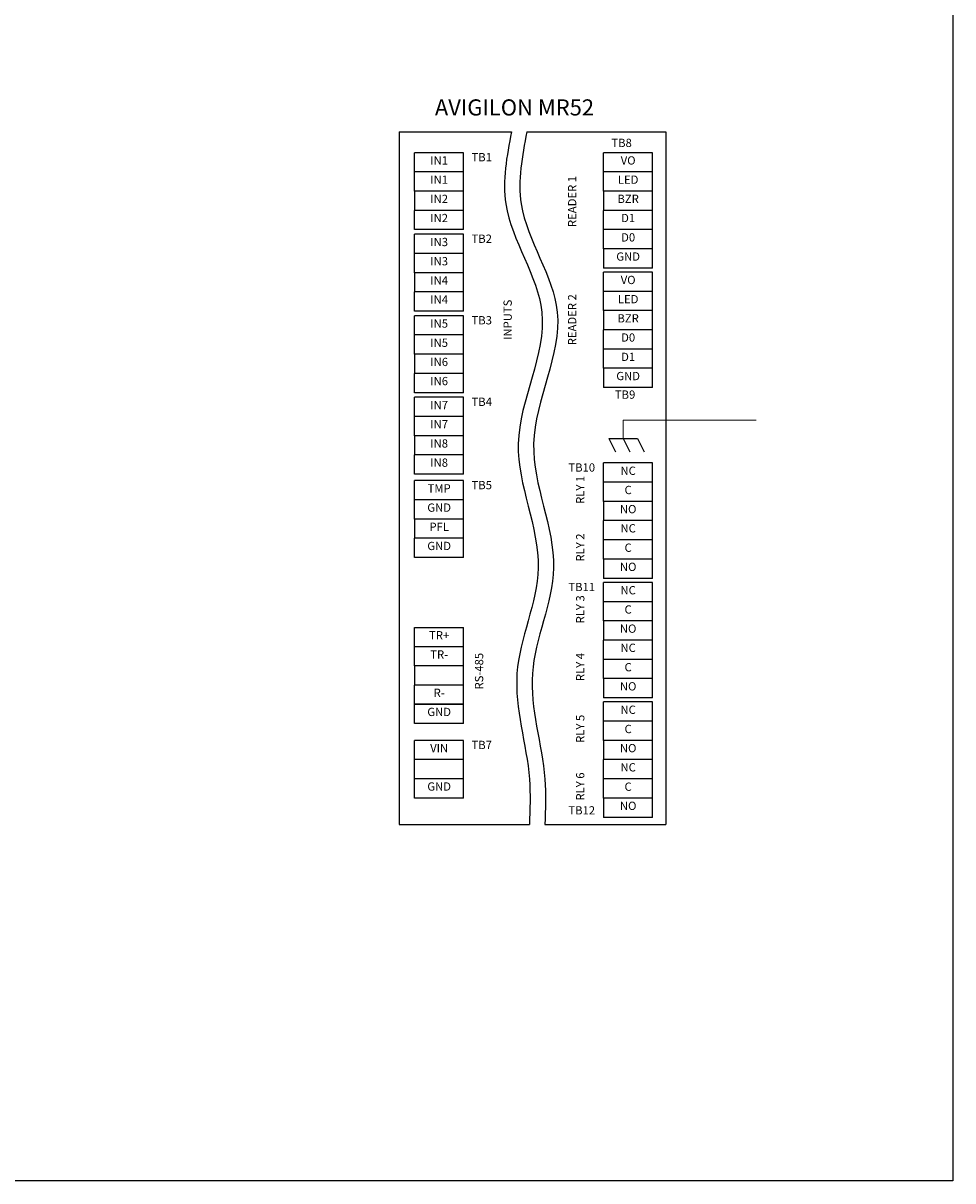
# Model space of a CAD drawing. Units: inches. Extents: x 1.3 to 33.3, y 1.8 to 27.7.
# Drawn here: x 26.2 to 33.3, y 1.8 to 10.7 of the extents above; entities that cross this region are included whole.
import ezdxf
from ezdxf.enums import TextEntityAlignment as Align

# ---------------------------------------------------------------- set-up
doc = ezdxf.new("R2010")
doc.units = ezdxf.units.IN
doc.header["$MEASUREMENT"] = 0
doc.layers.add('1', color=7, linetype='Continuous')
doc.layers.add('line', color=7, linetype='Continuous')
doc.layers.add('wire', color=7, linetype='Continuous', lineweight=5)
doc.styles.add('ARIEl', font='txt')

msp = doc.modelspace()

# ---------------------------------------------------------------- linework, layer by layer
at = {"lineweight": -3}
for p, q in [((29.5517, 9.6597), (29.1762, 9.6597)), ((29.5517, 9.3639), (29.5517, 9.6597)), ((31.0055, 9.6597), (30.6301, 9.6597)), ((31.0055, 9.3639), (31.0055, 9.6597)), ((29.5517, 9.5118), (29.1762, 9.5118)), ((29.5517, 9.216), (29.5517, 9.5118)), ((31.0055, 9.5118), (30.6301, 9.5118)), ((31.0055, 9.216), (31.0055, 9.5118)), ((29.5517, 9.3639), (29.1762, 9.3639)), ((31.0055, 9.3639), (30.6301, 9.3639)), ((29.5517, 9.216), (29.1762, 9.216)), ((31.0055, 9.216), (30.6301, 9.216)), ((31.0055, 8.9201), (31.0055, 9.216)), ((29.5517, 9.0681), (29.1762, 9.0681)), ((29.5517, 9.0327), (29.1762, 9.0327)), ((29.5517, 8.7369), (29.5517, 9.0327)), ((31.0055, 9.0681), (30.6301, 9.0681)), ((31.0055, 8.7722), (31.0055, 9.0681)), ((31.0055, 8.9201), (30.6301, 8.9201)), ((29.5517, 8.8848), (29.1762, 8.8848)), ((29.5517, 8.5889), (29.5517, 8.8848)), ((29.5517, 8.7369), (29.1762, 8.7369)), ((31.0055, 8.7408), (30.6301, 8.7408)), ((31.0055, 8.4449), (31.0055, 8.7408)), ((29.5517, 8.5889), (29.1762, 8.5889)), ((31.0055, 8.5928), (30.6301, 8.5928)), ((31.0055, 8.297), (31.0055, 8.5928)), ((29.5517, 8.441), (29.1762, 8.441)), ((29.5517, 8.4057), (29.1762, 8.4057)), ((29.5517, 8.1098), (29.5517, 8.4057)), ((31.0055, 8.4449), (30.6301, 8.4449)), ((31.0055, 8.297), (30.6301, 8.297)), ((31.0055, 8.0012), (31.0055, 8.297)), ((29.5517, 8.2577), (29.1762, 8.2577)), ((29.5517, 7.9619), (29.5517, 8.2577)), ((29.5517, 8.1098), (29.1762, 8.1098)), ((31.0055, 8.1491), (30.6301, 8.1491)), ((31.0055, 7.8532), (31.0055, 8.1491)), ((29.5517, 7.9619), (29.1762, 7.9619)), ((31.0055, 8.0012), (30.6301, 8.0012)), ((29.5517, 7.814), (29.1762, 7.814)), ((29.5517, 7.7786), (29.1762, 7.7786)), ((29.5517, 7.4828), (29.5517, 7.7786)), ((29.5517, 7.6307), (29.1762, 7.6307)), ((29.5517, 7.3349), (29.5517, 7.6307)), ((29.5517, 7.4828), (29.1762, 7.4828)), ((29.5517, 7.3349), (29.1762, 7.3349)), ((31.0055, 7.2734), (30.6301, 7.2734)), ((31.0055, 6.9776), (31.0055, 7.2734)), ((29.5517, 7.187), (29.1762, 7.187)), ((29.5517, 7.1377), (29.1762, 7.1377)), ((29.5517, 6.8419), (29.5517, 7.1377)), ((31.0055, 7.1255), (30.6301, 7.1255)), ((31.0055, 6.8297), (31.0055, 7.1255)), ((29.5517, 6.9898), (29.1762, 6.9898)), ((29.5517, 6.694), (29.5517, 6.9898)), ((31.0055, 6.9776), (30.6301, 6.9776)), ((29.5517, 6.8419), (29.1762, 6.8419)), ((31.0055, 6.8297), (30.6301, 6.8297)), ((31.0055, 6.5338), (31.0055, 6.8297)), ((29.5517, 6.694), (29.1762, 6.694)), ((31.0055, 6.6817), (30.6301, 6.6817)), ((31.0055, 6.3859), (31.0055, 6.6817)), ((29.5517, 6.5461), (29.1762, 6.5461)), ((31.0055, 6.5338), (30.6301, 6.5338)), ((31.0055, 6.3545), (30.6301, 6.3545)), ((31.0055, 6.0586), (31.0055, 6.3545)), ((31.0055, 6.2065), (30.6301, 6.2065)), ((31.0055, 5.9107), (31.0055, 6.2065)), ((31.0055, 6.0586), (30.6301, 6.0586)), ((29.5517, 5.7123), (29.5517, 6.0081)), ((31.0055, 5.9107), (30.6301, 5.9107)), ((31.0055, 5.6149), (31.0055, 5.9107)), ((29.5517, 5.8602), (29.1762, 5.8602)), ((29.5517, 5.5644), (29.5517, 5.8602)), ((29.5517, 5.7123), (29.1762, 5.7123)), ((31.0055, 5.7628), (30.6301, 5.7628)), ((31.0055, 5.4669), (31.0055, 5.7628)), ((31.0055, 5.6149), (30.6301, 5.6149)), ((29.5517, 5.5644), (29.1762, 5.5644)), ((31.0055, 5.4355), (30.6301, 5.4355)), ((31.0055, 5.1396), (31.0055, 5.4355)), ((29.5517, 5.4164), (29.1762, 5.4164)), ((29.5517, 5.2698), (29.1762, 5.2698)), ((31.0055, 5.2876), (30.6301, 5.2876)), ((31.0055, 4.9917), (31.0055, 5.2876)), ((29.5517, 5.1399), (29.1762, 5.1399)), ((29.5517, 4.844), (29.5517, 5.1399)), ((31.0055, 5.1396), (30.6301, 5.1396)), ((29.5517, 4.9919), (29.1762, 4.9919)), ((31.0055, 4.9917), (30.6301, 4.9917)), ((31.0055, 4.6959), (31.0055, 4.9917)), ((29.5517, 4.844), (29.1762, 4.844)), ((31.0055, 4.8438), (30.6301, 4.8438)), ((31.0055, 4.548), (31.0055, 4.8438)), ((29.5517, 4.6961), (29.1762, 4.6961)), ((31.0055, 4.6959), (30.6301, 4.6959))]:
    msp.add_line(p, q, dxfattribs=at)
msp.add_lwpolyline([(1.2643, 26.2277), (33.3169, 26.2277), (33.3169, 1.7526), (1.2643, 1.7526)], close=True)
at = {"layer": '1'}
for p, q in [((29.0571, 9.8199), (29.0571, 4.494)), ((29.0571, 9.8199), (29.9212, 9.8199)), ((30.0395, 9.8199), (31.1084, 9.8199)), ((31.1084, 9.8199), (31.1084, 4.494)), ((29.1762, 9.5118), (29.1762, 9.6597)), ((30.6301, 9.5118), (30.6301, 9.6597)), ((29.1762, 9.3639), (29.1762, 9.5118)), ((30.6301, 9.3639), (30.6301, 9.5118)), ((29.1762, 9.3639), (29.1762, 9.216)), ((30.6301, 9.3639), (30.6301, 9.216)), ((29.1762, 9.0681), (29.1762, 9.216)), ((29.5517, 9.216), (29.1762, 9.216)), ((29.5517, 9.0681), (29.5517, 9.216)), ((30.6301, 9.0681), (30.6301, 9.216)), ((31.0055, 9.216), (30.6301, 9.216)), ((29.1762, 8.8848), (29.1762, 9.0327)), ((30.6301, 8.9201), (30.6301, 9.0681)), ((30.6301, 8.9201), (30.6301, 8.7722)), ((29.1762, 8.7369), (29.1762, 8.8848)), ((29.1762, 8.7369), (29.1762, 8.5889)), ((31.0055, 8.7722), (30.6301, 8.7722)), ((30.6301, 8.5928), (30.6301, 8.7408)), ((29.1762, 8.441), (29.1762, 8.5889)), ((29.5517, 8.5889), (29.1762, 8.5889)), ((29.5517, 8.441), (29.5517, 8.5889)), ((30.6301, 8.4449), (30.6301, 8.5928)), ((29.1762, 8.2577), (29.1762, 8.4057)), ((30.6301, 8.4449), (30.6301, 8.297)), ((30.6301, 8.1491), (30.6301, 8.297)), ((31.0055, 8.297), (30.6301, 8.297)), ((29.1762, 8.1098), (29.1762, 8.2577)), ((29.1762, 8.1098), (29.1762, 7.9619)), ((30.6301, 8.0012), (30.6301, 8.1491)), ((29.1762, 7.814), (29.1762, 7.9619)), ((29.5517, 7.9619), (29.1762, 7.9619)), ((29.5517, 7.814), (29.5517, 7.9619)), ((30.6301, 8.0012), (30.6301, 7.8532)), ((31.0055, 7.8532), (30.6301, 7.8532)), ((29.1762, 7.6307), (29.1762, 7.7786)), ((29.1762, 7.4828), (29.1762, 7.6307)), ((29.1762, 7.4828), (29.1762, 7.3349)), ((29.1762, 7.187), (29.1762, 7.3349)), ((29.5517, 7.3349), (29.1762, 7.3349)), ((29.5517, 7.187), (29.5517, 7.3349)), ((30.6301, 7.1255), (30.6301, 7.2734)), ((29.1762, 6.9898), (29.1762, 7.1377)), ((30.6301, 6.9776), (30.6301, 7.1255)), ((29.1762, 6.8419), (29.1762, 6.9898)), ((30.6301, 6.9776), (30.6301, 6.8297)), ((29.1762, 6.8419), (29.1762, 6.694)), ((30.6301, 6.6817), (30.6301, 6.8297)), ((31.0055, 6.8297), (30.6301, 6.8297)), ((29.1762, 6.5461), (29.1762, 6.694)), ((29.5517, 6.694), (29.1762, 6.694)), ((29.5517, 6.5461), (29.5517, 6.694)), ((30.6301, 6.5338), (30.6301, 6.6817)), ((30.6301, 6.5338), (30.6301, 6.3859)), ((31.0055, 6.3859), (30.6301, 6.3859)), ((30.6301, 6.2065), (30.6301, 6.3545)), ((30.6301, 6.0586), (30.6301, 6.2065)), ((30.6301, 6.0586), (30.6301, 5.9107)), ((29.1762, 5.8602), (29.1762, 6.0081)), ((29.1762, 6.0081), (29.5517, 6.0081)), ((30.6301, 5.7628), (30.6301, 5.9107)), ((31.0055, 5.9107), (30.6301, 5.9107)), ((29.1762, 5.7123), (29.1762, 5.8602)), ((29.1762, 5.7123), (29.1762, 5.5644)), ((30.6301, 5.6149), (30.6301, 5.7628)), ((30.6301, 5.6149), (30.6301, 5.4669)), ((29.1762, 5.4164), (29.1762, 5.5644)), ((29.5517, 5.5644), (29.1762, 5.5644)), ((29.5517, 5.4164), (29.5517, 5.5644)), ((31.0055, 5.4669), (30.6301, 5.4669)), ((30.6301, 5.2876), (30.6301, 5.4355)), ((29.1762, 5.2698), (29.1762, 5.4177)), ((29.5517, 5.4177), (29.1762, 5.4177)), ((29.5517, 5.2698), (29.5517, 5.4177)), ((30.6301, 5.1396), (30.6301, 5.2876)), ((29.1762, 4.6961), (29.1762, 5.1399)), ((30.6301, 5.1396), (30.6301, 4.9917)), ((30.6301, 4.8438), (30.6301, 4.9917)), ((31.0055, 4.9917), (30.6301, 4.9917)), ((29.5517, 4.844), (29.1762, 4.844)), ((29.5517, 4.6961), (29.5517, 4.844)), ((30.6301, 4.6959), (30.6301, 4.8438)), ((30.6301, 4.6959), (30.6301, 4.548)), ((31.0055, 4.548), (30.6301, 4.548)), ((29.0571, 4.494), (30.0593, 4.494)), ((30.1776, 4.494), (31.1084, 4.494))]:
    msp.add_line(p, q, dxfattribs=at)
at = {"layer": 'line', "color": 0}
for p, q in [((30.6713, 7.4625), (30.8899, 7.4625)), ((30.6713, 7.4625), (30.7227, 7.36)), ((30.7806, 7.4625), (30.832, 7.36)), ((30.8899, 7.4625), (30.9413, 7.36))]:
    msp.add_line(p, q, dxfattribs=at)
for points in [[(29.9212, 9.8199), (29.8777, 9.2653), (30.1549, 8.434), (29.9733, 7.4212), (30.1262, 6.4657), (29.9637, 5.6536), (30.0593, 4.8414), (30.0593, 4.494)], [(30.0395, 9.8199), (29.9959, 9.2653), (30.2732, 8.434), (30.0915, 7.4212), (30.2445, 6.4657), (30.082, 5.6536), (30.1776, 4.8414), (30.1776, 4.494)]]:
    msp.add_spline(points, degree=3, dxfattribs=at)
at = {"layer": 'wire', "color": 0}
for p, q in [((30.7806, 7.4625), (30.7806, 7.6033)), ((30.7806, 7.6033), (31.8031, 7.6033))]:
    msp.add_line(p, q, dxfattribs=at)

# ---------------------------------------------------------------- texts
at = {"style": 'ARIEl'}
for s, height, p in [('TB8', 0.06364, (30.7685, 9.7268)), ('IN1', 0.06364, (29.365, 9.5917)), ('TB1', 0.06364, (29.6925, 9.6167)), ('VO', 0.06364, (30.8188, 9.5917)), ('IN1', 0.06364, (29.365, 9.4438)), ('LED', 0.06364, (30.8188, 9.4438)), ('IN2', 0.06364, (29.365, 9.2964)), ('BZR', 0.06364, (30.8188, 9.2964)), ('IN2', 0.06364, (29.365, 9.1489)), ('D1', 0.06364, (30.8188, 9.1489)), ('IN3', 0.06364, (29.365, 8.9646)), ('TB2', 0.06364, (29.6925, 8.9897)), ('D0', 0.06364, (30.8188, 9)), ('IN3', 0.06364, (29.365, 8.8167)), ('GND', 0.06364, (30.8188, 8.8526)), ('IN4', 0.06364, (29.365, 8.6694)), ('VO', 0.06364, (30.8188, 8.6727)), ('IN4', 0.06364, (29.365, 8.5218)), ('LED', 0.06364, (30.8188, 8.5248)), ('IN5', 0.06364, (29.365, 8.3376)), ('TB3', 0.06364, (29.6925, 8.3627)), ('BZR', 0.06364, (30.8188, 8.3774)), ('IN5', 0.06364, (29.365, 8.1897)), ('D0', 0.06364, (30.8188, 8.2299)), ('D1', 0.06364, (30.8188, 8.081)), ('IN6', 0.06364, (29.365, 8.0423)), ('IN6', 0.06364, (29.365, 7.8948)), ('GND', 0.06364, (30.8188, 7.9337)), ('IN7', 0.06364, (29.365, 7.7106)), ('TB4', 0.06364, (29.6925, 7.7356)), ('TB9', 0.06364, (30.7953, 7.791)), ('IN7', 0.06364, (29.365, 7.5627)), ('IN8', 0.06364, (29.365, 7.4153)), ('IN8', 0.06364, (29.365, 7.2678)), ('TB10', 0.06364, (30.4618, 7.2304)), ('NC', 0.06364, (30.8188, 7.2054)), ('TB5', 0.06364, (29.6925, 7.0948)), ('TMP', 0.06364, (29.365, 7.0697)), ('C', 0.0636, (30.8188, 7.0575)), ('GND', 0.06364, (29.365, 6.9218)), ('NO', 0.06364, (30.8188, 6.9101)), ('PFL', 0.06364, (29.365, 6.7744)), ('NC', 0.06364, (30.8188, 6.7626)), ('GND', 0.06364, (29.365, 6.6269)), ('C', 0.0636, (30.8188, 6.6137)), ('NO', 0.06364, (30.8188, 6.4663)), ('TB11', 0.06364, (30.4618, 6.3115)), ('NC', 0.06364, (30.8188, 6.2864)), ('C', 0.0636, (30.8188, 6.1385)), ('TR+', 0.06364, (29.365, 5.9401)), ('NO', 0.06364, (30.8188, 5.9911)), ('NC', 0.06364, (30.8188, 5.8436)), ('TR-', 0.06364, (29.365, 5.7921)), ('C', 0.0636, (30.8188, 5.6947)), ('R-', 0.06364, (29.365, 5.4973)), ('NO', 0.06364, (30.8188, 5.5474)), ('GND', 0.06364, (29.365, 5.3506)), ('NC', 0.06364, (30.8188, 5.3674)), ('C', 0.0636, (30.8188, 5.2195)), ('VIN', 0.06364, (29.365, 5.0718)), ('TB7', 0.06364, (29.6925, 5.0969)), ('NO', 0.06364, (30.8188, 5.0721)), ('NC', 0.06364, (30.8188, 4.9246)), ('GND', 0.06364, (29.365, 4.7769)), ('C', 0.0636, (30.8188, 4.7758)), ('TB12', 0.06364, (30.4618, 4.5938)), ('NO', 0.06364, (30.8188, 4.6284))]:
    msp.add_text(s, height=height, dxfattribs=at).set_placement(p, align=Align.MIDDLE)
for s, p in [('READER 1 ', (30.3966, 9.294)), ('READER 2', (30.3966, 8.3748)), ('INPUTS', (29.9, 8.3748)), ('RLY 1', (30.4586, 7.0668)), ('RLY 2', (30.4586, 6.623)), ('RLY 3', (30.4586, 6.1478)), ('RS-485', (29.6803, 5.6722)), ('RLY 4', (30.4586, 5.7041)), ('RLY 5', (30.4586, 5.2289)), ('RLY 6', (30.4586, 4.7851))]:
    msp.add_text(s, height=0.06364, rotation=90, dxfattribs=at).set_placement(p, align=Align.MIDDLE)
at = {"insert": (29.9443, 9.9917), "char_height": 0.123854, "width": 3.11855, "attachment_point": 5, "style": 'ARIEl'}
msp.add_mtext('AVIGILON MR52', dxfattribs=at)

doc.saveas('drawing.dxf')
